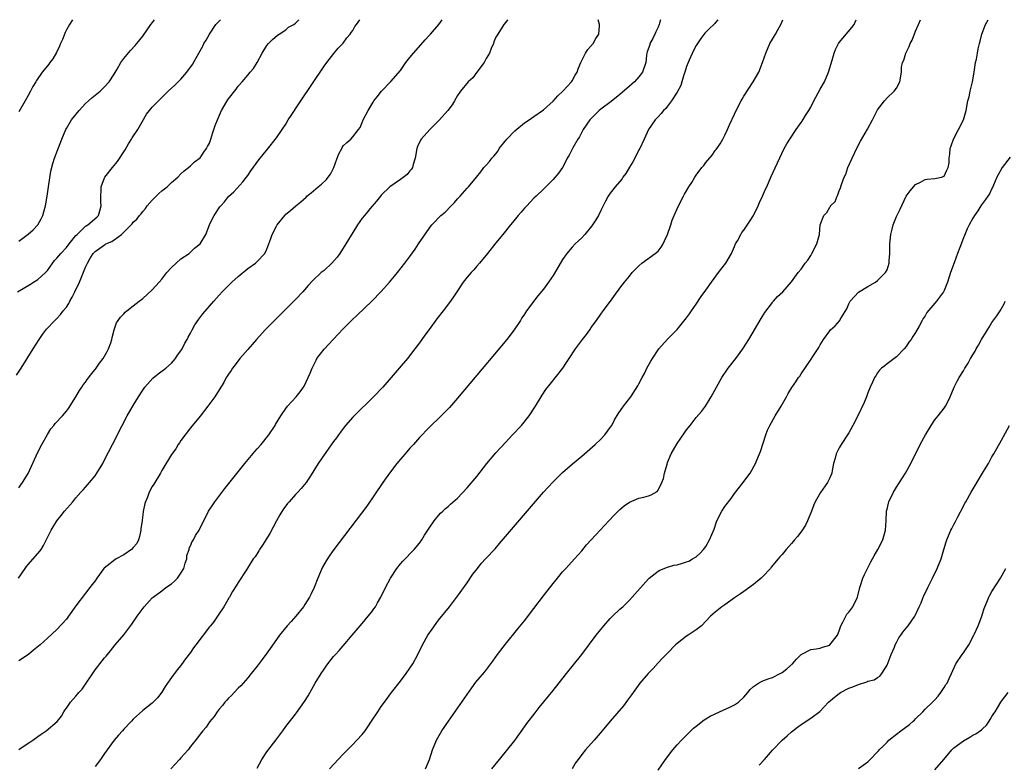
# Model space of a CAD drawing. Units: inches. Extents: x 2568125 to 2571000, y 1496265 to 1497000.
# Drawn here: x 2568739 to 2568946, y 1496844 to 1497000 of the extents above; entities that cross this region are included whole.
import ezdxf

# ---------------------------------------------------------------- set-up
doc = ezdxf.new("R2010")
doc.units = ezdxf.units.IN
doc.header["$MEASUREMENT"] = 0
doc.layers.add('LD25681494_10ft', color=133, linetype='Continuous')

msp = doc.modelspace()

# ---------------------------------------------------------------- linework, layer by layer
at = {"layer": 'LD25681494_10ft'}
for points, elevation in [([(2568738.52, 1496925.48), (2568739.54, 1496927), (2568740.78, 1496929), (2568741.99, 1496931), (2568743.26, 1496933), (2568743.98, 1496934.02), (2568744.84, 1496935.16), (2568746.55, 1496937), (2568747, 1496937.42), (2568747.78, 1496938.22), (2568748.34, 1496939), (2568749, 1496939.79), (2568749.48, 1496940.52), (2568749.71, 1496941), (2568750.17, 1496941.83), (2568750.79, 1496943), (2568751.75, 1496945), (2568753, 1496948.14), (2568753.39, 1496949), (2568753.91, 1496949.91), (2568754.57, 1496951), (2568755, 1496951.46), (2568757, 1496952.82), (2568757.12, 1496952.88), (2568757.28, 1496953), (2568758.5, 1496953.5), (2568759, 1496953.85), (2568760.52, 1496955), (2568762.6, 1496957), (2568762.78, 1496957.22), (2568763, 1496957.54), (2568763.78, 1496958.22), (2568764.34, 1496959), (2568764.65, 1496959.35), (2568765, 1496959.81), (2568765.56, 1496960.44), (2568765.93, 1496961), (2568767, 1496962.2), (2568768.39, 1496963.61), (2568769, 1496964.15), (2568770.08, 1496965), (2568771, 1496965.89), (2568772.33, 1496967), (2568773, 1496967.69), (2568773.67, 1496968.33), (2568774.56, 1496969), (2568775, 1496969.4), (2568775.81, 1496970.19), (2568777, 1496971.04), (2568777.77, 1496972.23), (2568778.38, 1496973), (2568778.58, 1496973.42), (2568779, 1496974.14), (2568779.28, 1496975), (2568779.66, 1496976.34), (2568779.91, 1496977), (2568780.19, 1496977.81), (2568780.64, 1496979), (2568781.52, 1496981), (2568782.72, 1496983), (2568783, 1496983.42), (2568784.57, 1496985.43), (2568785, 1496986.09), (2568785.84, 1496987), (2568787, 1496988.41), (2568787.54, 1496989), (2568788.21, 1496989.79), (2568789.01, 1496991), (2568790.06, 1496993), (2568791, 1496994.56), (2568791.34, 1496995), (2568792.16, 1496995.84), (2568793.23, 1496996.77), (2568793.6, 1496997), (2568795, 1496997.91), (2568795.58, 1496998.42), (2568796.64, 1496999), (2568797.04, 1496999.3), (2568797.7, 1497000)], 8880), ([(2568738.76, 1496943), (2568741.44, 1496944.56), (2568742.09, 1496945), (2568743, 1496945.55), (2568744.59, 1496947), (2568745, 1496947.45), (2568746.49, 1496949.51), (2568747, 1496950.06), (2568747.79, 1496951), (2568749, 1496952.28), (2568749.57, 1496953), (2568751, 1496954.76), (2568751.22, 1496955), (2568753, 1496956.72), (2568753.16, 1496956.84), (2568753.48, 1496957), (2568755.38, 1496958.62), (2568755.73, 1496959), (2568755.98, 1496959.98), (2568756.28, 1496961), (2568756.23, 1496961.77), (2568756.2, 1496963), (2568756.31, 1496964.31), (2568756.29, 1496965), (2568757, 1496966.89), (2568757.06, 1496967), (2568758.64, 1496969), (2568759.7, 1496970.3), (2568761.28, 1496972.72), (2568762.01, 1496973.99), (2568762.67, 1496975), (2568762.78, 1496975.22), (2568763.94, 1496977), (2568765.81, 1496980.19), (2568766.44, 1496981), (2568767, 1496981.67), (2568768.28, 1496983), (2568770.34, 1496985), (2568771.74, 1496986.26), (2568772.44, 1496987), (2568773, 1496987.53), (2568774.26, 1496989), (2568775.4, 1496990.6), (2568776.77, 1496993), (2568777.56, 1496994.44), (2568777.83, 1496995), (2568778.29, 1496995.71), (2568778.98, 1496997), (2568780.3, 1496999), (2568781.12, 1496999.85), (2568781.27, 1497000)], 8890), ([(2568738.95, 1496883), (2568740.32, 1496885), (2568740.61, 1496885.39), (2568741, 1496885.87), (2568743, 1496888.12), (2568743.4, 1496888.6), (2568743.68, 1496889), (2568744.2, 1496889.8), (2568745.53, 1496892.47), (2568745.77, 1496893), (2568747.01, 1496895), (2568747.91, 1496896.09), (2568748.61, 1496897), (2568750.32, 1496899), (2568751, 1496899.84), (2568752.05, 1496901), (2568752.48, 1496901.52), (2568753, 1496902.04), (2568753.84, 1496903), (2568755, 1496904.44), (2568755.39, 1496905), (2568756.6, 1496907), (2568757, 1496907.75), (2568758.68, 1496911), (2568760.69, 1496915), (2568761.75, 1496917), (2568763, 1496919.19), (2568764.11, 1496921), (2568765, 1496922.38), (2568765.45, 1496923), (2568767.1, 1496924.9), (2568768.2, 1496925.8), (2568769.82, 1496927), (2568771, 1496928.05), (2568771.85, 1496929), (2568772.31, 1496929.69), (2568773, 1496930.59), (2568773.23, 1496931), (2568773.8, 1496932.2), (2568774.27, 1496933), (2568774.51, 1496933.49), (2568775, 1496934.34), (2568775.34, 1496935), (2568775.92, 1496936.08), (2568776.75, 1496937.25), (2568777.62, 1496938.38), (2568779.86, 1496941), (2568781, 1496942.3), (2568781.63, 1496943), (2568783.64, 1496945), (2568785, 1496946.2), (2568787, 1496947.83), (2568788.63, 1496949), (2568789, 1496949.34), (2568790.56, 1496951), (2568791, 1496951.89), (2568791.44, 1496953), (2568791.86, 1496954.14), (2568792.15, 1496955), (2568793, 1496956.72), (2568793.18, 1496957), (2568794.78, 1496959), (2568795, 1496959.22), (2568795.98, 1496960.02), (2568797.05, 1496961), (2568798.16, 1496961.84), (2568799.22, 1496962.78), (2568799.42, 1496963), (2568800.31, 1496963.69), (2568801.78, 1496965), (2568802.45, 1496965.55), (2568803.49, 1496966.51), (2568803.89, 1496967), (2568804.35, 1496967.65), (2568805.06, 1496969), (2568805.78, 1496971), (2568806.09, 1496971.91), (2568806.69, 1496973), (2568806.79, 1496973.21), (2568807, 1496973.55), (2568807.75, 1496974.25), (2568808.61, 1496975), (2568809, 1496975.46), (2568810.24, 1496977), (2568810.56, 1496977.44), (2568811, 1496978.44), (2568811.21, 1496979), (2568812.21, 1496981), (2568813.27, 1496982.73), (2568813.46, 1496983), (2568814.13, 1496983.87), (2568815.06, 1496985), (2568817, 1496987.06), (2568819, 1496989.37), (2568820.15, 1496991), (2568821, 1496992.05), (2568821.74, 1496993), (2568823.27, 1496994.73), (2568824.2, 1496995.8), (2568825, 1496996.71), (2568825.29, 1496997), (2568827.09, 1496999), (2568827.74, 1497000)], 8860), ([(2568739, 1496901.87), (2568739.45, 1496902.55), (2568739.8, 1496903), (2568741, 1496904.9), (2568743, 1496909.36), (2568743.82, 1496911), (2568745, 1496913.11), (2568745.76, 1496914.24), (2568746.35, 1496915), (2568746.64, 1496915.36), (2568748.17, 1496917), (2568749, 1496917.97), (2568749.45, 1496918.55), (2568750.98, 1496921), (2568751.71, 1496922.29), (2568752.21, 1496923), (2568752.51, 1496923.49), (2568753, 1496924.08), (2568753.37, 1496924.63), (2568753.67, 1496925), (2568754.22, 1496925.78), (2568755, 1496926.67), (2568755.25, 1496927), (2568755.94, 1496928.06), (2568756.73, 1496929), (2568757, 1496929.47), (2568757.52, 1496930.48), (2568757.84, 1496931), (2568758.32, 1496932.32), (2568758.53, 1496933), (2568758.6, 1496933.4), (2568759.01, 1496934.99), (2568759.52, 1496936.48), (2568760.32, 1496937.68), (2568761, 1496938.35), (2568761.3, 1496938.7), (2568761.66, 1496939), (2568763, 1496940.01), (2568764.21, 1496941), (2568765, 1496941.59), (2568767, 1496943.39), (2568768.45, 1496945), (2568769, 1496945.65), (2568770.06, 1496947), (2568771, 1496948.07), (2568771.98, 1496949), (2568773, 1496949.86), (2568774.69, 1496951), (2568775, 1496951.26), (2568775.87, 1496952.13), (2568777, 1496953), (2568778.22, 1496955), (2568779.01, 1496956.99), (2568779.63, 1496958.37), (2568779.96, 1496959), (2568781.18, 1496960.82), (2568781.33, 1496961), (2568782.14, 1496961.86), (2568783, 1496962.97), (2568784.06, 1496963.94), (2568785.95, 1496966.05), (2568786.74, 1496967), (2568787, 1496967.35), (2568787.66, 1496968.34), (2568789.33, 1496970.67), (2568790.22, 1496971.78), (2568791.13, 1496972.87), (2568793, 1496975.24), (2568794.2, 1496977), (2568795, 1496978.13), (2568795.5, 1496979), (2568796.09, 1496979.91), (2568796.77, 1496981), (2568797, 1496981.33), (2568798.1, 1496983), (2568800.44, 1496986.44), (2568803, 1496990.27), (2568803.55, 1496991), (2568805.06, 1496992.94), (2568805.95, 1496994.05), (2568807, 1496995.1), (2568807.78, 1496996.22), (2568808.48, 1496997), (2568808.69, 1496997.31), (2568809, 1496997.73), (2568809.45, 1496998.55), (2568809.82, 1496999), (2568810.48, 1497000)], 8870), ([(2568841.48, 1497000), (2568841.07, 1496999.51), (2568840.68, 1496999), (2568839.39, 1496997), (2568839, 1496996.36), (2568838.62, 1496995.38), (2568838.52, 1496995), (2568838.05, 1496993.95), (2568837.66, 1496993), (2568837, 1496991.86), (2568836.53, 1496991), (2568835.05, 1496989), (2568834.15, 1496987.85), (2568833.23, 1496987), (2568831.57, 1496985), (2568831, 1496984.13), (2568830.35, 1496983), (2568829.83, 1496982.17), (2568828.93, 1496981), (2568827.18, 1496979), (2568826.1, 1496977.9), (2568825.18, 1496977), (2568823.38, 1496975), (2568823.24, 1496974.76), (2568822.6, 1496973.4), (2568822.46, 1496973), (2568822.11, 1496971), (2568821.68, 1496969.68), (2568821.53, 1496969), (2568821.34, 1496968.66), (2568821, 1496968.31), (2568820.43, 1496967.57), (2568819.29, 1496966.71), (2568819, 1496966.52), (2568816.77, 1496965), (2568815, 1496963.21), (2568814.81, 1496963), (2568814.02, 1496961.98), (2568813, 1496960.86), (2568811.45, 1496959), (2568811, 1496958.43), (2568810.02, 1496957), (2568809, 1496955.4), (2568807.59, 1496953), (2568806.29, 1496951), (2568805.76, 1496950.24), (2568804.61, 1496949), (2568803, 1496947.47), (2568802.4, 1496947), (2568800.65, 1496945.35), (2568799.69, 1496944.31), (2568798.55, 1496943), (2568797, 1496941.38), (2568795.82, 1496940.18), (2568792.63, 1496937), (2568790.68, 1496935), (2568788.85, 1496933), (2568787, 1496930.91), (2568785.36, 1496929), (2568784.34, 1496927.66), (2568783.8, 1496927), (2568783.5, 1496926.5), (2568783, 1496925.74), (2568782.72, 1496925.28), (2568782.51, 1496925), (2568781.99, 1496924.01), (2568781, 1496922.46), (2568780.11, 1496921), (2568778.64, 1496919), (2568777, 1496916.9), (2568775, 1496914.5), (2568773, 1496911.84), (2568772.67, 1496911.32), (2568772.43, 1496911), (2568771.9, 1496910.1), (2568771, 1496908.87), (2568769, 1496905.57), (2568768.68, 1496905), (2568767.3, 1496902.7), (2568767, 1496902.17), (2568766.37, 1496901), (2568765.97, 1496899.97), (2568765.54, 1496899), (2568765.4, 1496898.6), (2568765.08, 1496896.92), (2568765, 1496896.22), (2568764.85, 1496895.15), (2568764.84, 1496895), (2568764.62, 1496893.38), (2568764.59, 1496893), (2568764.29, 1496891.71), (2568764.08, 1496891), (2568763.75, 1496890.25), (2568763, 1496889.37), (2568762.66, 1496889), (2568761, 1496887.88), (2568759.41, 1496887), (2568759.17, 1496886.83), (2568757.54, 1496885.54), (2568756.92, 1496885.08), (2568756.85, 1496885), (2568755.39, 1496883), (2568755, 1496882.44), (2568754.37, 1496881.63), (2568753.93, 1496881), (2568753, 1496879.86), (2568751, 1496877.15), (2568749.46, 1496875), (2568749, 1496874.39), (2568747, 1496872.22), (2568745, 1496870.41), (2568743.5, 1496869), (2568742.12, 1496867.88), (2568741.07, 1496867), (2568739, 1496865.62)], 8850), ([(2568750.27, 1497000), (2568749.61, 1496999), (2568749, 1496997.9), (2568748.71, 1496997.29), (2568748.14, 1496995.86), (2568747.77, 1496995), (2568747.57, 1496994.43), (2568746.89, 1496993.11), (2568746.18, 1496991.82), (2568745.54, 1496991), (2568745.33, 1496990.67), (2568745, 1496990.3), (2568743.9, 1496989), (2568742.72, 1496987.28), (2568742.58, 1496987), (2568741.98, 1496986.02), (2568741.47, 1496985), (2568741, 1496984.15), (2568740.32, 1496983), (2568739, 1496980.67)], 8910), ([(2568739, 1496953.6), (2568741, 1496955.07), (2568742.05, 1496955.95), (2568743, 1496956.99), (2568743.73, 1496958.27), (2568744.02, 1496959), (2568744.27, 1496959.73), (2568744.61, 1496961), (2568744.96, 1496963), (2568745.26, 1496965), (2568745.76, 1496968.24), (2568746.15, 1496969.85), (2568746.53, 1496971), (2568748.03, 1496975), (2568748.87, 1496977), (2568749, 1496977.22), (2568750.07, 1496979), (2568751.66, 1496981), (2568753, 1496982.43), (2568753.62, 1496983), (2568754.35, 1496983.65), (2568756.04, 1496985), (2568757, 1496985.9), (2568757.97, 1496987), (2568759, 1496988.6), (2568759.62, 1496989.62), (2568760.39, 1496991), (2568761, 1496991.85), (2568762.44, 1496993.56), (2568763.4, 1496994.6), (2568763.74, 1496995), (2568765, 1496996.52), (2568766.72, 1496999), (2568767.06, 1496999.41), (2568767.46, 1497000)], 8900), ([(2568739.04, 1496847.04), (2568741, 1496848.38), (2568741.36, 1496848.64), (2568741.92, 1496849), (2568743, 1496849.81), (2568743.7, 1496850.3), (2568744.77, 1496851), (2568747.06, 1496852.94), (2568747.94, 1496854.06), (2568748.42, 1496855), (2568748.69, 1496855.31), (2568749, 1496855.72), (2568749.83, 1496857), (2568751, 1496858.26), (2568751.34, 1496858.66), (2568751.6, 1496859), (2568752.27, 1496859.73), (2568755, 1496863.74), (2568755.56, 1496864.44), (2568755.98, 1496865), (2568757, 1496866.26), (2568757.34, 1496866.66), (2568757.6, 1496867), (2568758.25, 1496867.75), (2568759.24, 1496869), (2568761, 1496871.09), (2568762.68, 1496873.32), (2568763.83, 1496875), (2568765.3, 1496877), (2568767, 1496878.85), (2568767.16, 1496879), (2568769, 1496880.33), (2568769.86, 1496881), (2568771, 1496881.8), (2568771.66, 1496882.34), (2568772.25, 1496883), (2568773, 1496884.01), (2568773.6, 1496885), (2568773.87, 1496886.13), (2568774.22, 1496887), (2568774.25, 1496887.75), (2568774.71, 1496889), (2568774.75, 1496889.25), (2568775, 1496889.72), (2568775.36, 1496890.64), (2568775.61, 1496891), (2568776.08, 1496891.92), (2568776.79, 1496893), (2568778.75, 1496897), (2568779.66, 1496898.34), (2568780.08, 1496899), (2568782.21, 1496901.79), (2568785, 1496905.24), (2568786.36, 1496907), (2568788.47, 1496909.53), (2568789, 1496910.09), (2568789.8, 1496911), (2568791.43, 1496913), (2568792.78, 1496915), (2568792.85, 1496915.15), (2568793.94, 1496917), (2568795, 1496918.52), (2568795.37, 1496919), (2568797.15, 1496921), (2568797.98, 1496922.02), (2568798.67, 1496923), (2568798.8, 1496923.2), (2568799.7, 1496925), (2568800.09, 1496925.91), (2568800.48, 1496927), (2568801.32, 1496928.68), (2568801.5, 1496929), (2568803, 1496930.95), (2568804, 1496932), (2568804.88, 1496933), (2568807, 1496935.25), (2568808.87, 1496937.13), (2568809.92, 1496938.08), (2568812.98, 1496941), (2568814.97, 1496943.03), (2568816.72, 1496945), (2568817.74, 1496946.26), (2568818.39, 1496947), (2568819.95, 1496949), (2568821, 1496950.4), (2568822.08, 1496951.92), (2568822.8, 1496953), (2568825, 1496956.23), (2568825.34, 1496956.66), (2568825.57, 1496957), (2568826.29, 1496957.71), (2568827, 1496958.47), (2568827.27, 1496958.73), (2568827.51, 1496959), (2568828.35, 1496959.65), (2568829.63, 1496961), (2568830.33, 1496961.67), (2568831, 1496962.45), (2568831.51, 1496963), (2568833, 1496964.7), (2568833.29, 1496965), (2568834.97, 1496967), (2568835.85, 1496968.15), (2568836.52, 1496969), (2568837, 1496969.51), (2568837.69, 1496970.31), (2568838.16, 1496971), (2568838.58, 1496971.42), (2568839, 1496971.92), (2568839.47, 1496972.53), (2568839.72, 1496973), (2568841.28, 1496975), (2568843, 1496976.73), (2568845, 1496978.38), (2568845.97, 1496979), (2568847, 1496979.73), (2568849, 1496981.08), (2568851, 1496982.95), (2568851.97, 1496984.03), (2568853.04, 1496985), (2568854.87, 1496987), (2568855, 1496987.21), (2568855.62, 1496988.38), (2568856.03, 1496989), (2568856.29, 1496989.71), (2568856.79, 1496991), (2568857.78, 1496993), (2568858.27, 1496993.73), (2568859.39, 1496995), (2568859.95, 1496996.05), (2568860.6, 1496997), (2568860.72, 1496998.72), (2568860.71, 1496999), (2568860.48, 1497000)], 8840), ([(2568873.5, 1497000), (2568873.32, 1496999.28), (2568873.23, 1496999), (2568873, 1496998.46), (2568872.53, 1496997.47), (2568872.35, 1496997), (2568871.92, 1496996.08), (2568871.32, 1496995), (2568871.27, 1496994.73), (2568870.76, 1496993.24), (2568870.66, 1496993), (2568870.58, 1496992.58), (2568870.43, 1496991), (2568869.77, 1496989), (2568869, 1496988.05), (2568868.08, 1496987), (2568867.49, 1496986.51), (2568867, 1496986.04), (2568865, 1496984.3), (2568863.15, 1496982.85), (2568861, 1496981.26), (2568860.69, 1496981), (2568859, 1496979.33), (2568858.72, 1496979), (2568857.33, 1496977), (2568857, 1496976.4), (2568856.54, 1496975.46), (2568856.2, 1496975), (2568855.14, 1496973.14), (2568854.4, 1496971.6), (2568853.99, 1496971), (2568853.67, 1496970.33), (2568852.97, 1496969.03), (2568852.13, 1496967.87), (2568851.45, 1496967), (2568851, 1496966.5), (2568850.23, 1496965.77), (2568849.5, 1496965), (2568849, 1496964.52), (2568847.46, 1496963), (2568847, 1496962.57), (2568845.47, 1496961), (2568845, 1496960.48), (2568844.32, 1496959.68), (2568843.69, 1496959), (2568842.52, 1496957.48), (2568842.1, 1496957), (2568840.48, 1496955), (2568839, 1496953.21), (2568837.23, 1496951), (2568835.55, 1496949), (2568835, 1496948.37), (2568834.38, 1496947.62), (2568833.81, 1496947), (2568833, 1496946.03), (2568832.19, 1496945), (2568830.8, 1496943), (2568830.1, 1496941.9), (2568829.26, 1496940.74), (2568827.94, 1496939), (2568826.66, 1496937.34), (2568825, 1496935.07), (2568824.11, 1496933.89), (2568823, 1496932.27), (2568822.05, 1496931), (2568820.46, 1496929), (2568818.77, 1496927), (2568817.06, 1496925), (2568815.3, 1496923), (2568813.39, 1496921), (2568809.29, 1496917), (2568809, 1496916.69), (2568807.52, 1496915), (2568807, 1496914.33), (2568806.45, 1496913.55), (2568806, 1496913), (2568805.62, 1496912.38), (2568805, 1496911.59), (2568803.52, 1496909.52), (2568801.77, 1496907), (2568799.96, 1496904.04), (2568799.24, 1496903), (2568798.21, 1496901.79), (2568797.49, 1496901), (2568797, 1496900.5), (2568795.67, 1496899), (2568795.36, 1496898.63), (2568795, 1496898.16), (2568794.51, 1496897.49), (2568793.75, 1496896.25), (2568793.04, 1496895), (2568792.34, 1496893.66), (2568791.63, 1496892.37), (2568790.1, 1496889.9), (2568789.47, 1496889), (2568789.3, 1496888.7), (2568788.53, 1496887.47), (2568788.17, 1496887), (2568786.95, 1496885.05), (2568786.72, 1496884.72), (2568785, 1496882.07), (2568784.61, 1496881.39), (2568783.8, 1496880.2), (2568783.17, 1496879), (2568783.1, 1496878.9), (2568782.02, 1496877), (2568780.79, 1496875.21), (2568780.68, 1496875), (2568779.79, 1496873.79), (2568779.19, 1496873), (2568779, 1496872.77), (2568776.13, 1496869), (2568775.65, 1496868.35), (2568775, 1496867.41), (2568773.96, 1496866.04), (2568773.14, 1496864.86), (2568773, 1496864.68), (2568772.22, 1496863.78), (2568771, 1496862.15), (2568770.18, 1496861), (2568769.71, 1496860.29), (2568769, 1496859.12), (2568768.08, 1496857.92), (2568767, 1496856.8), (2568766.02, 1496855.98), (2568765, 1496855.22), (2568763, 1496853.41), (2568762.67, 1496853), (2568761, 1496851.33), (2568760.74, 1496851), (2568759.9, 1496850.1), (2568759, 1496849.06), (2568757, 1496846.24), (2568756.16, 1496845), (2568755, 1496843.54)], 8830), ([(2568885.56, 1497000), (2568885.05, 1496999.38), (2568884.92, 1496999.23), (2568884.69, 1496999), (2568883.81, 1496998.19), (2568882.83, 1496997.17), (2568881.96, 1496996.04), (2568881, 1496994.58), (2568880.43, 1496993.57), (2568879.55, 1496991.55), (2568879.3, 1496991), (2568879, 1496990.19), (2568878.65, 1496989), (2568878.44, 1496988.44), (2568878.02, 1496987), (2568877.8, 1496986.2), (2568877, 1496984.83), (2568875.83, 1496983), (2568875, 1496981.89), (2568874.61, 1496981.39), (2568874.13, 1496981), (2568873.66, 1496980.34), (2568873, 1496979.66), (2568872.4, 1496979), (2568871.02, 1496977), (2568870.13, 1496975), (2568869.17, 1496973), (2568869, 1496972.73), (2568868.16, 1496971), (2568867.75, 1496970.25), (2568867, 1496969.11), (2568866.23, 1496967.77), (2568865.61, 1496967), (2568865.39, 1496966.61), (2568864.04, 1496965), (2568863, 1496963.64), (2568862.56, 1496963), (2568862, 1496962), (2568861, 1496960.05), (2568860.51, 1496959), (2568859.97, 1496958.03), (2568859.16, 1496956.84), (2568857.65, 1496955), (2568857, 1496954.27), (2568855.62, 1496953), (2568855, 1496952.36), (2568853.87, 1496951), (2568853, 1496949.73), (2568851.25, 1496946.75), (2568851, 1496946.37), (2568850.06, 1496945), (2568849, 1496943.56), (2568847.83, 1496942.17), (2568845.46, 1496939), (2568845, 1496938.29), (2568844.48, 1496937.52), (2568844.16, 1496937), (2568842.83, 1496935), (2568841.28, 1496933), (2568831, 1496920.71), (2568829.27, 1496918.73), (2568827.55, 1496917), (2568825, 1496914.53), (2568823, 1496912.43), (2568821.74, 1496911), (2568821, 1496910.2), (2568819.98, 1496909), (2568819, 1496907.9), (2568818.25, 1496907), (2568816.7, 1496905), (2568815.32, 1496903), (2568813.59, 1496900.41), (2568811.93, 1496898.07), (2568805.06, 1496889), (2568804.19, 1496887.81), (2568803.41, 1496886.59), (2568802.7, 1496885.3), (2568802.28, 1496884.28), (2568801.7, 1496883), (2568800.9, 1496881), (2568800.3, 1496879.7), (2568799.95, 1496879), (2568799, 1496877.47), (2568798.67, 1496877), (2568797.05, 1496875), (2568796.09, 1496873.91), (2568795.3, 1496873), (2568793.68, 1496871), (2568793, 1496870.09), (2568791.73, 1496868.27), (2568791, 1496867.27), (2568790.06, 1496865.94), (2568789, 1496864.55), (2568787.75, 1496863), (2568787, 1496862.09), (2568786.02, 1496861), (2568785.56, 1496860.44), (2568785, 1496859.91), (2568784.13, 1496859), (2568783.62, 1496858.38), (2568783, 1496857.83), (2568782.62, 1496857.38), (2568782.21, 1496857), (2568781.72, 1496856.28), (2568781, 1496855.52), (2568780.57, 1496855), (2568779.98, 1496854.02), (2568779, 1496852.86), (2568778.27, 1496851.73), (2568777.6, 1496851), (2568777.34, 1496850.66), (2568777, 1496850.32), (2568776.5, 1496849.5), (2568775, 1496847.67), (2568774.5, 1496847), (2568773, 1496845.32), (2568772.68, 1496845), (2568770.91, 1496843)], 8820), ([(2568789, 1496843.17), (2568789.97, 1496845), (2568791, 1496846.58), (2568792.41, 1496848.41), (2568792.88, 1496849), (2568794.37, 1496851), (2568795, 1496851.91), (2568797, 1496854.48), (2568797.24, 1496854.76), (2568798.09, 1496855.91), (2568798.9, 1496857.1), (2568799.65, 1496858.35), (2568801.15, 1496861), (2568802.39, 1496863), (2568803, 1496863.91), (2568803.47, 1496864.53), (2568803.79, 1496865), (2568805, 1496866.56), (2568805.39, 1496867), (2568806.18, 1496867.82), (2568807, 1496868.81), (2568808.89, 1496871), (2568811, 1496873.47), (2568812.27, 1496875), (2568813, 1496875.92), (2568813.44, 1496876.56), (2568813.77, 1496877), (2568814.21, 1496877.79), (2568814.93, 1496879), (2568815.87, 1496881), (2568816.91, 1496883), (2568818.26, 1496885), (2568819, 1496885.95), (2568819.49, 1496886.51), (2568821.92, 1496889), (2568823, 1496890.3), (2568823.46, 1496891), (2568824.04, 1496891.96), (2568825, 1496893.46), (2568826.07, 1496895), (2568827, 1496896.1), (2568827.42, 1496896.58), (2568827.9, 1496897), (2568828.46, 1496897.54), (2568829, 1496897.97), (2568829.53, 1496898.47), (2568831, 1496899.76), (2568833, 1496901.88), (2568835, 1496904.31), (2568837.11, 1496907), (2568839, 1496909.26), (2568841, 1496911.42), (2568842.52, 1496913), (2568844.36, 1496915), (2568845.96, 1496917), (2568847.29, 1496919), (2568848.71, 1496921.29), (2568849.51, 1496922.48), (2568850.37, 1496923.63), (2568853.04, 1496926.96), (2568853.85, 1496928.15), (2568854.37, 1496929), (2568855.69, 1496931), (2568857.18, 1496933), (2568857.99, 1496934.01), (2568858.68, 1496935), (2568859, 1496935.48), (2568860.1, 1496937), (2568861, 1496938.31), (2568861.53, 1496939), (2568863.01, 1496941), (2568864.45, 1496943), (2568864.7, 1496943.3), (2568865, 1496943.74), (2568865.95, 1496945), (2568867, 1496946.29), (2568867.6, 1496947), (2568869, 1496948.45), (2568869.61, 1496949), (2568872.41, 1496951), (2568873, 1496951.51), (2568873.65, 1496952.35), (2568874.06, 1496953), (2568874.37, 1496953.64), (2568874.96, 1496955), (2568875.66, 1496957), (2568875.99, 1496958), (2568876.4, 1496959), (2568877.28, 1496961), (2568878.31, 1496963), (2568878.57, 1496963.43), (2568879.46, 1496965), (2568880.08, 1496965.92), (2568880.72, 1496967), (2568881, 1496967.4), (2568882.22, 1496969), (2568882.57, 1496969.43), (2568883, 1496970.05), (2568883.46, 1496970.54), (2568884.36, 1496971.64), (2568885, 1496972.6), (2568885.18, 1496972.82), (2568886.01, 1496973.99), (2568886.56, 1496975), (2568886.74, 1496975.26), (2568887, 1496975.81), (2568887.56, 1496977), (2568887.98, 1496977.98), (2568889, 1496980.21), (2568889.92, 1496982.08), (2568890.45, 1496983), (2568890.63, 1496983.37), (2568891, 1496984.01), (2568892.98, 1496987), (2568894.12, 1496989), (2568894.92, 1496991), (2568895.57, 1496993), (2568896.45, 1496995), (2568897, 1496995.95), (2568897.41, 1496996.59), (2568897.64, 1496997), (2568898.13, 1496997.87), (2568898.72, 1496999), (2568899.19, 1497000)], 8810), ([(2568804.13, 1496843), (2568807, 1496846.07), (2568809, 1496848.13), (2568809.87, 1496849), (2568811, 1496850.22), (2568811.64, 1496851), (2568812.19, 1496851.81), (2568812.97, 1496853), (2568814.25, 1496855), (2568815, 1496856.07), (2568815.68, 1496857), (2568817.17, 1496859), (2568819, 1496861.37), (2568820.24, 1496863), (2568821, 1496864.1), (2568821.6, 1496865), (2568822.66, 1496867), (2568823.63, 1496869), (2568824.78, 1496871), (2568825.68, 1496872.32), (2568827, 1496874.17), (2568829.31, 1496877), (2568831, 1496879.17), (2568833, 1496881.99), (2568834.21, 1496883.79), (2568835.13, 1496885), (2568835.96, 1496886.04), (2568836.91, 1496887.09), (2568838.85, 1496889.15), (2568839.79, 1496890.21), (2568849, 1496900.98), (2568849.96, 1496902.04), (2568851, 1496903.15), (2568853, 1496905.13), (2568855.05, 1496906.95), (2568857, 1496908.54), (2568859.81, 1496911), (2568861, 1496912.11), (2568861.88, 1496913), (2568863, 1496914.53), (2568863.29, 1496915), (2568863.86, 1496916.14), (2568864.62, 1496917.38), (2568865.79, 1496919), (2568867.27, 1496921), (2568868.74, 1496923.26), (2568869, 1496923.72), (2568869.66, 1496925), (2568870.14, 1496925.86), (2568870.67, 1496927), (2568871.52, 1496928.48), (2568871.81, 1496929), (2568873, 1496930.8), (2568873.16, 1496931), (2568874.96, 1496933.04), (2568877, 1496935.09), (2568877.88, 1496936.12), (2568879, 1496937.5), (2568879.61, 1496938.39), (2568880.01, 1496939), (2568881, 1496940.42), (2568882.03, 1496941.97), (2568883, 1496943.29), (2568884.21, 1496945), (2568885.66, 1496947), (2568887.2, 1496949), (2568888.39, 1496951), (2568889, 1496952.44), (2568889.27, 1496953), (2568889.63, 1496953.63), (2568890.33, 1496955), (2568890.6, 1496955.4), (2568891, 1496955.93), (2568892.24, 1496957.76), (2568893, 1496959), (2568894, 1496961), (2568894.28, 1496961.72), (2568894.91, 1496963), (2568895.53, 1496964.47), (2568895.8, 1496965), (2568896.66, 1496967), (2568898.02, 1496970.02), (2568899.46, 1496973), (2568900.01, 1496973.99), (2568900.61, 1496975), (2568901.96, 1496977), (2568903, 1496978.43), (2568903.23, 1496978.77), (2568903.93, 1496979.93), (2568904.6, 1496981), (2568905, 1496981.7), (2568905.68, 1496983), (2568907, 1496985.44), (2568907.89, 1496987), (2568908.77, 1496989), (2568909.49, 1496991.49), (2568909.9, 1496993), (2568910.22, 1496993.78), (2568910.86, 1496995), (2568911, 1496995.2), (2568913.64, 1496998.36), (2568914.13, 1496999), (2568914.53, 1497000)], 8800), ([(2568824.28, 1496843), (2568825.09, 1496845), (2568825.72, 1496847), (2568826.55, 1496849), (2568827.7, 1496851), (2568829.06, 1496853), (2568833.97, 1496860.03), (2568834.84, 1496861.16), (2568835.74, 1496862.26), (2568836.67, 1496863.33), (2568837.55, 1496864.45), (2568838.4, 1496865.6), (2568839.37, 1496867), (2568841, 1496869.17), (2568843.61, 1496872.39), (2568845, 1496874.03), (2568847, 1496876.62), (2568849, 1496879.26), (2568851, 1496881.85), (2568851.92, 1496883), (2568853, 1496884.27), (2568853.67, 1496885), (2568854.29, 1496885.71), (2568855.49, 1496887), (2568857, 1496888.73), (2568858.03, 1496889.97), (2568859.94, 1496892.06), (2568862.68, 1496895), (2568863.82, 1496896.18), (2568865, 1496897.34), (2568865.9, 1496898.1), (2568867, 1496898.93), (2568869, 1496899.75), (2568870.03, 1496899.97), (2568871, 1496900.24), (2568871.55, 1496900.45), (2568872.83, 1496901.17), (2568873, 1496901.4), (2568873.81, 1496903), (2568874.16, 1496903.84), (2568874.33, 1496905), (2568874.89, 1496906.89), (2568875, 1496907.19), (2568875.78, 1496909), (2568877, 1496911.16), (2568878.55, 1496913.45), (2568879, 1496914.06), (2568879.72, 1496915), (2568881, 1496916.61), (2568882.09, 1496917.91), (2568882.95, 1496919.05), (2568884.17, 1496921), (2568885.23, 1496923), (2568886.35, 1496925), (2568887.72, 1496927), (2568889.28, 1496929), (2568890.76, 1496931), (2568892.03, 1496933), (2568894.6, 1496937.4), (2568895.37, 1496938.63), (2568897, 1496940.77), (2568897.1, 1496940.9), (2568897.22, 1496941), (2568898.03, 1496941.97), (2568899.15, 1496943), (2568901, 1496945.09), (2568902.4, 1496947), (2568903, 1496947.74), (2568903.85, 1496949), (2568904.37, 1496949.63), (2568905, 1496950.61), (2568905.23, 1496951), (2568906.32, 1496953), (2568906.85, 1496955), (2568906.99, 1496957), (2568907.76, 1496959), (2568908.37, 1496959.63), (2568909, 1496960.75), (2568909.14, 1496960.86), (2568909.19, 1496961), (2568910.13, 1496961.87), (2568910.52, 1496963), (2568910.71, 1496963.29), (2568911, 1496964.14), (2568911.26, 1496964.74), (2568911.32, 1496965), (2568911.47, 1496965.47), (2568912.04, 1496967), (2568912.34, 1496967.66), (2568912.81, 1496969), (2568913.68, 1496971), (2568914.75, 1496973.25), (2568915.46, 1496974.54), (2568916.94, 1496977.06), (2568917.97, 1496979), (2568919, 1496981.08), (2568920.48, 1496983), (2568921, 1496983.62), (2568922.52, 1496985), (2568923, 1496985.68), (2568923.7, 1496987), (2568924.01, 1496989), (2568924.07, 1496990.07), (2568924.25, 1496991), (2568924.5, 1496991.5), (2568924.93, 1496993), (2568925.65, 1496994.35), (2568925.88, 1496995), (2568926.26, 1496995.74), (2568927, 1496997.63), (2568927.57, 1496999), (2568928.02, 1497000)], 8790), ([(2568838.14, 1496843), (2568839.78, 1496845), (2568843, 1496848.99), (2568845, 1496851.82), (2568845.48, 1496852.52), (2568847.22, 1496854.78), (2568848.11, 1496855.89), (2568851, 1496859.43), (2568853.79, 1496863), (2568857.02, 1496866.98), (2568860.06, 1496871), (2568861.62, 1496873), (2568863, 1496874.53), (2568863.46, 1496875), (2568865, 1496876.45), (2568865.61, 1496877), (2568867, 1496878.39), (2568867.6, 1496879), (2568871, 1496882.83), (2568871.18, 1496883), (2568873, 1496884.41), (2568873.37, 1496884.63), (2568875, 1496885.27), (2568876.33, 1496885.67), (2568877, 1496885.8), (2568878.13, 1496886.13), (2568879, 1496886.4), (2568879.43, 1496886.57), (2568880.24, 1496887), (2568880.72, 1496887.28), (2568881, 1496887.47), (2568881.81, 1496888.19), (2568882.56, 1496889), (2568883, 1496889.64), (2568883.82, 1496891), (2568884.74, 1496893.26), (2568885.23, 1496894.77), (2568885.34, 1496895), (2568886.39, 1496897), (2568887, 1496897.99), (2568888.3, 1496899.7), (2568889, 1496900.71), (2568890.86, 1496903), (2568891, 1496903.21), (2568892.35, 1496905), (2568893.43, 1496907), (2568893.72, 1496907.72), (2568894.26, 1496909), (2568894.5, 1496909.5), (2568895.58, 1496913), (2568895.98, 1496913.98), (2568896.42, 1496915), (2568897.57, 1496917), (2568898.79, 1496919), (2568899.94, 1496921), (2568900.31, 1496921.69), (2568901.08, 1496922.92), (2568901.89, 1496924.11), (2568902.46, 1496925), (2568902.7, 1496925.3), (2568903, 1496925.79), (2568905.11, 1496928.89), (2568905.44, 1496929.44), (2568906.68, 1496931.32), (2568907, 1496931.89), (2568907.69, 1496933), (2568909, 1496934.79), (2568909.19, 1496935), (2568910.16, 1496935.84), (2568911.09, 1496937), (2568911.19, 1496937.19), (2568912.57, 1496939.43), (2568913, 1496940.45), (2568913.3, 1496941), (2568915, 1496942.94), (2568917, 1496944.12), (2568918.58, 1496945), (2568919, 1496945.32), (2568920.7, 1496947), (2568921, 1496947.56), (2568921.48, 1496949), (2568921.48, 1496949.48), (2568921.62, 1496951), (2568921.61, 1496953), (2568921.69, 1496953.69), (2568921.78, 1496955), (2568922.09, 1496956.09), (2568922.31, 1496957), (2568923, 1496958.79), (2568923.73, 1496960.27), (2568925, 1496963.02), (2568925.85, 1496964.15), (2568927, 1496965.47), (2568928.05, 1496965.95), (2568929, 1496966.49), (2568929.43, 1496966.57), (2568931, 1496966.69), (2568932.4, 1496967), (2568933, 1496967.23), (2568933.55, 1496968.45), (2568933.85, 1496969), (2568934.02, 1496969.98), (2568934.02, 1496971), (2568934.18, 1496971.82), (2568934.21, 1496973), (2568934.45, 1496973.55), (2568934.95, 1496975), (2568936.01, 1496977), (2568937.03, 1496979.03), (2568937.57, 1496981), (2568937.94, 1496983), (2568938.19, 1496983.81), (2568938.45, 1496985), (2568938.95, 1496987), (2568939.24, 1496989), (2568939.56, 1496991), (2568939.76, 1496991.76), (2568939.98, 1496993), (2568940.09, 1496993.91), (2568940.42, 1496995), (2568940.51, 1496995.49), (2568940.88, 1496997), (2568941.66, 1496999), (2568942.2, 1497000)], 8780), ([(2568946.84, 1496971.16), (2568945.15, 1496969), (2568944.39, 1496967.61), (2568944.03, 1496967), (2568943.31, 1496965.31), (2568943.14, 1496964.86), (2568943, 1496964.62), (2568942.5, 1496963.5), (2568942.12, 1496963), (2568941.66, 1496962.34), (2568941, 1496961.52), (2568940.81, 1496961.19), (2568940.64, 1496961), (2568940.02, 1496959.98), (2568939.33, 1496959), (2568939, 1496958.42), (2568938.24, 1496957), (2568937.83, 1496956.17), (2568937.21, 1496954.79), (2568937, 1496954.27), (2568936.25, 1496952.25), (2568935.81, 1496951), (2568935.06, 1496949.06), (2568934.29, 1496947), (2568933.67, 1496945), (2568933, 1496943.27), (2568932.86, 1496943), (2568931.34, 1496941), (2568931, 1496940.61), (2568929.37, 1496938.63), (2568929, 1496937.95), (2568928.58, 1496937.42), (2568928.39, 1496937), (2568927.76, 1496935.76), (2568927, 1496934.46), (2568926.38, 1496933.62), (2568926.09, 1496933), (2568925.6, 1496932.4), (2568925, 1496931.49), (2568924.6, 1496931), (2568923, 1496929.39), (2568921, 1496927.91), (2568920.53, 1496927.47), (2568919.87, 1496927), (2568919.46, 1496926.54), (2568919, 1496925.97), (2568918.64, 1496925.36), (2568918.36, 1496925), (2568917.98, 1496924.02), (2568917.48, 1496923), (2568917, 1496921.8), (2568916.79, 1496921.21), (2568916.68, 1496921), (2568916.18, 1496919.82), (2568914.88, 1496917), (2568913.87, 1496915), (2568913, 1496913.41), (2568912.75, 1496913), (2568911.41, 1496911), (2568911, 1496910.31), (2568910.33, 1496909), (2568910.13, 1496908.13), (2568909.79, 1496907), (2568909.53, 1496905.53), (2568909.4, 1496905), (2568909, 1496903.98), (2568908.52, 1496903), (2568907.05, 1496900.95), (2568905.97, 1496899), (2568905.65, 1496898.35), (2568905.15, 1496897), (2568904.34, 1496895), (2568903.92, 1496894.08), (2568903.14, 1496892.86), (2568902.27, 1496891.73), (2568901.63, 1496891), (2568901.35, 1496890.65), (2568901, 1496890.24), (2568899.89, 1496889), (2568899, 1496887.94), (2568898.55, 1496887.45), (2568898.21, 1496887), (2568896.75, 1496885.25), (2568896.57, 1496885), (2568895, 1496883.35), (2568894.65, 1496883), (2568893, 1496881.64), (2568891, 1496880.18), (2568890.3, 1496879.7), (2568889.22, 1496879), (2568889, 1496878.82), (2568887, 1496877.4), (2568886.35, 1496877), (2568885, 1496875.87), (2568884.02, 1496875), (2568882.11, 1496873), (2568881, 1496872.14), (2568879.35, 1496871), (2568879, 1496870.81), (2568877.98, 1496870.02), (2568877, 1496869.29), (2568876.69, 1496869), (2568875, 1496867.29), (2568873.89, 1496866.11), (2568873, 1496865.2), (2568871.95, 1496864.05), (2568870.92, 1496863), (2568869.2, 1496861), (2568867.76, 1496859), (2568867.46, 1496858.54), (2568866.62, 1496857.38), (2568865.75, 1496856.25), (2568862.98, 1496853), (2568861.32, 1496851), (2568859.61, 1496849), (2568857.83, 1496847), (2568857, 1496846.02), (2568856.23, 1496845), (2568855.73, 1496844.27), (2568854.99, 1496843)], 8770), ([(2568873, 1496842.72), (2568874.6, 1496845), (2568876.11, 1496847), (2568877, 1496848.03), (2568877.9, 1496849), (2568879, 1496850.11), (2568879.46, 1496850.54), (2568880.47, 1496851.53), (2568881, 1496851.99), (2568882.68, 1496853.32), (2568883, 1496853.48), (2568883.94, 1496854.06), (2568885, 1496854.58), (2568886.65, 1496855.35), (2568888.04, 1496855.96), (2568889, 1496856.43), (2568889.84, 1496857), (2568891, 1496858.06), (2568891.81, 1496859), (2568892.34, 1496859.66), (2568893, 1496860.26), (2568894.08, 1496861), (2568894.67, 1496861.33), (2568895, 1496861.43), (2568896.09, 1496861.91), (2568897, 1496862.19), (2568898.63, 1496863), (2568899, 1496863.2), (2568900.01, 1496863.99), (2568901.21, 1496865), (2568902.01, 1496865.99), (2568903, 1496866.98), (2568905, 1496868.06), (2568906.14, 1496868.14), (2568907, 1496868.32), (2568907.47, 1496868.53), (2568909, 1496868.97), (2568909.04, 1496869), (2568910.6, 1496871), (2568911, 1496871.91), (2568911.34, 1496873), (2568911.76, 1496873.76), (2568912.34, 1496875), (2568912.6, 1496875.4), (2568913, 1496875.85), (2568913.85, 1496877), (2568914.82, 1496879), (2568915.29, 1496881), (2568915.47, 1496881.47), (2568915.93, 1496883), (2568916.25, 1496883.75), (2568916.91, 1496885), (2568917.62, 1496886.38), (2568917.98, 1496887), (2568918.3, 1496887.69), (2568919.08, 1496889), (2568920.1, 1496891), (2568920.71, 1496893), (2568920.85, 1496895), (2568920.9, 1496897), (2568921, 1496897.44), (2568921.3, 1496898.7), (2568921.38, 1496899), (2568922.38, 1496901), (2568923, 1496902.03), (2568924.88, 1496905), (2568926.01, 1496907), (2568926.99, 1496909), (2568927.64, 1496910.36), (2568927.96, 1496911), (2568929.04, 1496913), (2568930.23, 1496915), (2568931, 1496916.18), (2568931.69, 1496917), (2568933, 1496918.63), (2568933.28, 1496919), (2568933.51, 1496919.51), (2568934.25, 1496921), (2568935.1, 1496923), (2568935.72, 1496924.28), (2568936.12, 1496925), (2568937, 1496926.43), (2568937.31, 1496927), (2568937.98, 1496928.02), (2568938.5, 1496929), (2568939.46, 1496930.54), (2568939.69, 1496931), (2568940.2, 1496931.8), (2568940.82, 1496933), (2568941, 1496933.31), (2568941.66, 1496934.34), (2568942.04, 1496935), (2568942.42, 1496935.58), (2568943, 1496936.56), (2568944.03, 1496937.97), (2568944.75, 1496939), (2568945.55, 1496940.45), (2568945.8, 1496941)], 8760), ([(2568894.22, 1496843.78), (2568895.31, 1496845), (2568897, 1496846.95), (2568899, 1496849.06), (2568900.06, 1496849.94), (2568901, 1496850.81), (2568901.23, 1496851), (2568902.25, 1496851.75), (2568903, 1496852.34), (2568905, 1496853.65), (2568906.94, 1496855.06), (2568908.77, 1496857), (2568909.97, 1496858.03), (2568911, 1496858.82), (2568911.27, 1496859), (2568913, 1496859.91), (2568913.82, 1496860.18), (2568915, 1496860.72), (2568916.77, 1496861.23), (2568917, 1496861.37), (2568918.32, 1496861.68), (2568919, 1496862.19), (2568919.53, 1496862.47), (2568919.94, 1496863), (2568921, 1496864.73), (2568921.84, 1496867), (2568922.55, 1496868.55), (2568922.73, 1496869), (2568923, 1496869.47), (2568923.51, 1496870.49), (2568923.88, 1496871), (2568924.32, 1496871.68), (2568925, 1496872.5), (2568925.44, 1496873), (2568926.84, 1496875), (2568927, 1496875.32), (2568927.74, 1496877), (2568928.18, 1496877.82), (2568928.59, 1496879), (2568928.74, 1496879.26), (2568929.57, 1496881), (2568930.56, 1496883), (2568931.5, 1496885), (2568932.33, 1496887), (2568932.94, 1496889), (2568933.41, 1496890.59), (2568933.54, 1496891), (2568934.39, 1496893), (2568934.61, 1496893.39), (2568935, 1496894.2), (2568935.28, 1496894.72), (2568935.83, 1496895.83), (2568937, 1496898.07), (2568937.34, 1496898.66), (2568937.5, 1496899), (2568938.61, 1496901), (2568941.05, 1496905), (2568941.76, 1496906.24), (2568942.26, 1496907), (2568943, 1496908.39), (2568943.37, 1496909), (2568945, 1496911.86), (2568946.71, 1496915)], 8750), ([(2568915, 1496843.11), (2568917, 1496844.5), (2568917.5, 1496845), (2568919, 1496846.58), (2568919.21, 1496846.79), (2568919.39, 1496847), (2568920.2, 1496847.8), (2568921, 1496848.64), (2568921.4, 1496849), (2568923, 1496850.29), (2568923.91, 1496851), (2568925.71, 1496852.29), (2568926.46, 1496853), (2568926.75, 1496853.25), (2568927, 1496853.52), (2568928.5, 1496855), (2568929, 1496855.56), (2568930.57, 1496857), (2568931, 1496857.46), (2568931.72, 1496858.28), (2568932.3, 1496859), (2568933, 1496860.07), (2568933.34, 1496860.66), (2568933.58, 1496861), (2568934.02, 1496861.98), (2568934.55, 1496863), (2568935.46, 1496865), (2568936.77, 1496867), (2568937, 1496867.32), (2568938.13, 1496869), (2568939.17, 1496871), (2568939.31, 1496871.31), (2568940.12, 1496873), (2568940.85, 1496875), (2568941, 1496875.49), (2568941.38, 1496876.62), (2568941.52, 1496877), (2568941.94, 1496877.94), (2568942.35, 1496879), (2568942.56, 1496879.44), (2568943, 1496880.18), (2568944.77, 1496883), (2568945.94, 1496885)], 8740), ([(2568931, 1496842.8), (2568932.92, 1496845), (2568934.56, 1496847), (2568935, 1496847.44), (2568937, 1496848.92), (2568938.34, 1496849.66), (2568939, 1496850.07), (2568939.63, 1496850.37), (2568940.79, 1496851.21), (2568941, 1496851.43), (2568941.83, 1496852.17), (2568942.39, 1496853), (2568942.65, 1496853.35), (2568943, 1496853.96), (2568943.41, 1496854.59), (2568943.65, 1496855), (2568944.18, 1496855.82), (2568944.85, 1496857), (2568945, 1496857.22), (2568946.37, 1496859)], 8730)]:
    msp.add_lwpolyline(points, dxfattribs=dict(at, elevation=elevation))

doc.saveas('drawing.dxf')
